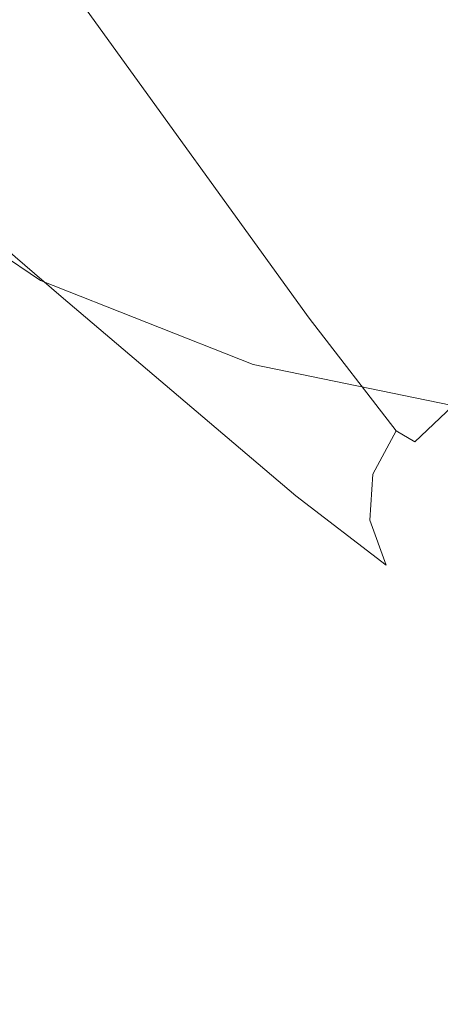
# Model space of a CAD drawing. Extents: x -45 to 74, y -141 to 0.
# Drawn here: x 35 to 35, y -109 to -107 of the extents above; entities that cross this region are included whole.
import ezdxf

# ---------------------------------------------------------------- set-up
doc = ezdxf.new("R2010")
doc.units = 0
doc.header["$LTSCALE"] = 500
doc.header["$MEASUREMENT"] = 0
for name, color, linetype in [('EXC-CHROM', 7, 'Continuous'), ('EXC-DYSZA', 7, 'Continuous'), ('exc-wkladka', 7, 'Continuous')]:
    doc.layers.add(name, color=color, linetype=linetype)

msp = doc.modelspace()

# ---------------------------------------------------------------- linework, layer by layer
at = {"layer": 'EXC-CHROM', "lineweight": 0, "invisible_edges": 15}
for points in [[(35.0594, -108.9931, 219.6821), (32.0126, -104.5211, 212.2382), (32.0295, -109.2266, 219.6357), (35.0594, -108.9931, 219.6821)], [(32.0126, -104.5211, 212.2382), (35.0594, -108.9931, 219.6821), (35.0337, -105.2672, 213.862), (32.0126, -104.5211, 212.2382)], [(35.0337, -105.2672, 213.862), (39.119, -108.8642, 219.7076), (40.2781, -105.1237, 213.8905), (35.0337, -105.2672, 213.862)], [(39.119, -108.8642, 219.7076), (35.0337, -105.2672, 213.862), (35.0594, -108.9931, 219.6821), (39.119, -108.8642, 219.7076)], [(35.0594, -108.9931, 219.6821), (35.9563, -112.7201, 225.3642), (39.119, -108.8642, 219.7076), (35.0594, -108.9931, 219.6821)], [(32.0295, -109.2266, 219.6357), (35.9563, -112.7201, 225.3642), (35.0594, -108.9931, 219.6821), (32.0295, -109.2266, 219.6357)]]:
    msp.add_3dface(points, dxfattribs=at)
at = {"layer": 'EXC-DYSZA', "lineweight": 0}
for points, invisible_edges in [([(34.5926, -107.2962, 179.8347), (33.8993, -106.8475, 180.5821), (33.921, -106.5337, 180.1584), (34.5926, -107.2962, 179.8347)], 13), ([(33.921, -106.5337, 180.1584), (34.698, -107.0985, 179.5674), (34.5926, -107.2962, 179.8347), (33.921, -106.5337, 180.1584)], 15), ([(35.6269, -107.5041, 179.0899), (35.1408, -106.7838, 179.1415), (35.4485, -106.688, 179.0114), (35.6269, -107.5041, 179.0899)], 15), ([(35.4398, -107.5618, 179.1693), (34.8841, -106.9234, 179.3305), (35.1408, -106.7838, 179.1415), (35.4398, -107.5618, 179.1693)], 15), ([(35.1408, -106.7838, 179.1415), (35.6269, -107.5041, 179.0899), (35.4398, -107.5618, 179.1693), (35.1408, -106.7838, 179.1415)], 15), ([(34.5781, -107.5039, 180.1147), (34.0119, -107.1554, 180.9956), (33.8993, -106.8475, 180.5821), (34.5781, -107.5039, 180.1147)], 13), ([(33.8993, -106.8475, 180.5821), (34.5926, -107.2962, 179.8347), (34.5781, -107.5039, 180.1147), (33.8993, -106.8475, 180.5821)], 15), ([(35.2837, -107.6464, 179.2843), (34.698, -107.0985, 179.5674), (34.8841, -106.9234, 179.3305), (35.2837, -107.6464, 179.2843)], 15), ([(34.8841, -106.9234, 179.3305), (35.4398, -107.5618, 179.1693), (35.2837, -107.6464, 179.2843), (34.8841, -106.9234, 179.3305)], 15), ([(35.1704, -107.7528, 179.4284), (34.5926, -107.2962, 179.8347), (34.698, -107.0985, 179.5674), (35.1704, -107.7528, 179.4284)], 15), ([(34.698, -107.0985, 179.5674), (35.2837, -107.6464, 179.2843), (35.1704, -107.7528, 179.4284), (34.698, -107.0985, 179.5674)], 11), ([(34.0119, -107.1554, 180.9956), (34.5781, -107.5039, 180.1147), (34.6524, -107.7078, 180.3881), (34.0119, -107.1554, 180.9956)], 11), ([(34.6524, -107.7078, 180.3881), (34.2555, -107.4368, 181.3693), (34.0119, -107.1554, 180.9956), (34.6524, -107.7078, 180.3881)], 13), ([(35.1062, -107.8732, 179.5908), (34.5781, -107.5039, 180.1147), (34.5926, -107.2962, 179.8347), (35.1062, -107.8732, 179.5908)], 15), ([(34.5926, -107.2962, 179.8347), (35.1704, -107.7528, 179.4284), (35.1062, -107.8732, 179.5908), (34.5926, -107.2962, 179.8347)], 15), ([(34.8134, -107.8941, 180.6353), (34.6096, -107.674, 181.6794), (34.2555, -107.4368, 181.3693), (34.8134, -107.8941, 180.6353)], 13), ([(34.2555, -107.4368, 181.3693), (34.6524, -107.7078, 180.3881), (34.8134, -107.8941, 180.6353), (34.2555, -107.4368, 181.3693)], 15), ([(34.5781, -107.5039, 180.1147), (35.1062, -107.8732, 179.5908), (35.0972, -107.9998, 179.761), (34.5781, -107.5039, 180.1147)], 15), ([(35.0972, -107.9998, 179.761), (34.6524, -107.7078, 180.3881), (34.5781, -107.5039, 180.1147), (35.0972, -107.9998, 179.761)], 15), ([(35.6269, -107.5041, 179.0899), (35.5546, -107.8445, 179.1895), (35.4398, -107.5618, 179.1693), (35.6269, -107.5041, 179.0899)], 15), ([(35.4398, -107.5618, 179.1693), (35.4372, -107.9081, 179.2761), (35.2837, -107.6464, 179.2843), (35.4398, -107.5618, 179.1693)], 15), ([(35.4372, -107.9081, 179.2761), (35.4398, -107.5618, 179.1693), (35.5546, -107.8445, 179.1895), (35.4372, -107.9081, 179.2761)], 15), ([(35.2837, -107.6464, 179.2843), (35.3519, -107.9882, 179.3845), (35.1704, -107.7528, 179.4284), (35.2837, -107.6464, 179.2843)], 15), ([(35.3519, -107.9882, 179.3845), (35.2837, -107.6464, 179.2843), (35.4372, -107.9081, 179.2761), (35.3519, -107.9882, 179.3845)], 15), ([(34.6096, -107.674, 181.6794), (34.8134, -107.8941, 180.6353), (35.0475, -108.051, 180.8406), (34.6096, -107.674, 181.6794)], 15), ([(35.0475, -108.051, 180.8406), (35.0534, -107.8496, 181.9019), (34.6096, -107.674, 181.6794), (35.0475, -108.051, 180.8406)], 13), ([(34.6524, -107.7078, 180.3881), (35.0972, -107.9998, 179.761), (35.1423, -108.1242, 179.9272), (34.6524, -107.7078, 180.3881)], 11), ([(35.1423, -108.1242, 179.9272), (34.8134, -107.8941, 180.6353), (34.6524, -107.7078, 180.3881), (35.1423, -108.1242, 179.9272)], 15), ([(35.1704, -107.7528, 179.4284), (35.3036, -108.079, 179.5066), (35.1062, -107.8732, 179.5908), (35.1704, -107.7528, 179.4284)], 15), ([(35.3036, -108.079, 179.5066), (35.1704, -107.7528, 179.4284), (35.3519, -107.9882, 179.3845), (35.3036, -108.079, 179.5066)], 13), ([(35.0534, -107.8496, 181.9019), (35.0475, -108.051, 180.8406), (35.3411, -108.167, 180.9881), (35.0534, -107.8496, 181.9019)], 15), ([(35.3411, -108.167, 180.9881), (35.5542, -107.9532, 182.0252), (35.0534, -107.8496, 181.9019), (35.3411, -108.167, 180.9881)], 13), ([(35.5546, -107.8445, 179.1895), (35.4699, -107.9365, 179.2907), (35.4372, -107.9081, 179.2761), (35.5546, -107.8445, 179.1895)], 15), ([(35.1062, -107.8732, 179.5908), (35.2968, -108.1746, 179.6346), (35.0972, -107.9998, 179.761), (35.1062, -107.8732, 179.5908)], 15), ([(35.2968, -108.1746, 179.6346), (35.1062, -107.8732, 179.5908), (35.3036, -108.079, 179.5066), (35.2968, -108.1746, 179.6346)], 11), ([(34.8134, -107.8941, 180.6353), (35.1423, -108.1242, 179.9272), (35.2401, -108.2377, 180.0777), (34.8134, -107.8941, 180.6353)], 15), ([(35.2401, -108.2377, 180.0777), (35.0475, -108.051, 180.8406), (34.8134, -107.8941, 180.6353), (35.2401, -108.2377, 180.0777)], 15), ([(35.4372, -107.9081, 179.2761), (35.3907, -108.0112, 179.3915), (35.3519, -107.9882, 179.3845), (35.4372, -107.9081, 179.2761)], 15), ([(35.3907, -108.0112, 179.3915), (35.4372, -107.9081, 179.2761), (35.4699, -107.9365, 179.2907), (35.3907, -108.0112, 179.3915)], 15), ([(35.5072, -107.9595, 179.3131), (35.3907, -108.0112, 179.3915), (35.4699, -107.9365, 179.2907), (35.5072, -107.9595, 179.3131)], 13), ([(35.5542, -107.9532, 182.0252), (35.3411, -108.167, 180.9881), (35.6724, -108.2354, 181.0699), (35.5542, -107.9532, 182.0252)], 15), ([(35.3907, -108.0112, 179.3915), (35.5072, -107.9595, 179.3131), (35.4348, -108.0278, 179.4052), (35.3907, -108.0112, 179.3915)], 15), ([(35.5417, -107.9722, 179.3396), (35.4348, -108.0278, 179.4052), (35.5072, -107.9595, 179.3131), (35.5417, -107.9722, 179.3396)], 15), ([(35.4348, -108.0278, 179.4052), (35.5417, -107.9722, 179.3396), (35.4755, -108.0346, 179.4238), (35.4348, -108.0278, 179.4052)], 15), ([(35.3519, -107.9882, 179.3845), (35.3458, -108.0958, 179.5051), (35.3036, -108.079, 179.5066), (35.3519, -107.9882, 179.3845)], 11), ([(35.3458, -108.0958, 179.5051), (35.3519, -107.9882, 179.3845), (35.3907, -108.0112, 179.3915), (35.3458, -108.0958, 179.5051)], 13), ([(35.3308, -108.2685, 179.7595), (35.0972, -107.9998, 179.761), (35.2968, -108.1746, 179.6346), (35.3308, -108.2685, 179.7595)], 15), ([(35.0972, -107.9998, 179.761), (35.3308, -108.2685, 179.7595), (35.1423, -108.1242, 179.9272), (35.0972, -107.9998, 179.761)], 13), ([(35.4348, -108.0278, 179.4052), (35.3458, -108.0958, 179.5051), (35.3907, -108.0112, 179.3915), (35.4348, -108.0278, 179.4052)], 15), ([(35.3458, -108.0958, 179.5051), (35.4348, -108.0278, 179.4052), (35.3938, -108.1053, 179.5091), (35.3458, -108.0958, 179.5051)], 15), ([(35.4755, -108.0346, 179.4238), (35.3938, -108.1053, 179.5091), (35.4348, -108.0278, 179.4052), (35.4755, -108.0346, 179.4238)], 15), ([(35.3938, -108.1053, 179.5091), (35.4755, -108.0346, 179.4238), (35.4381, -108.1054, 179.5187), (35.3938, -108.1053, 179.5091)], 15), ([(35.4755, -108.0346, 179.4238), (35.4689, -108.0939, 179.5341), (35.4381, -108.1054, 179.5187), (35.4755, -108.0346, 179.4238)], 15), ([(35.0475, -108.051, 180.8406), (35.2401, -108.2377, 180.0777), (35.3825, -108.3333, 180.2027), (35.0475, -108.051, 180.8406)], 15), ([(35.3825, -108.3333, 180.2027), (35.3411, -108.167, 180.9881), (35.0475, -108.051, 180.8406), (35.3825, -108.3333, 180.2027)], 15), ([(35.3036, -108.079, 179.5066), (35.3397, -108.1848, 179.624), (35.2968, -108.1746, 179.6346), (35.3036, -108.079, 179.5066)], 15), ([(35.3397, -108.1848, 179.624), (35.3036, -108.079, 179.5066), (35.3458, -108.0958, 179.5051), (35.3397, -108.1848, 179.624)], 15), ([(35.3938, -108.1053, 179.5091), (35.3397, -108.1848, 179.624), (35.3458, -108.0958, 179.5051), (35.3938, -108.1053, 179.5091)], 15), ([(35.4641, -108.1635, 179.6271), (35.4381, -108.1054, 179.5187), (35.4689, -108.0939, 179.5341), (35.4641, -108.1635, 179.6271)], 11), ([(35.3397, -108.1848, 179.624), (35.3938, -108.1053, 179.5091), (35.3883, -108.1867, 179.6178), (35.3397, -108.1848, 179.624)], 15), ([(35.4381, -108.1054, 179.5187), (35.3883, -108.1867, 179.6178), (35.3938, -108.1053, 179.5091), (35.4381, -108.1054, 179.5187)], 15), ([(35.3883, -108.1867, 179.6178), (35.4381, -108.1054, 179.5187), (35.433, -108.1798, 179.6182), (35.3883, -108.1867, 179.6178)], 15), ([(35.4381, -108.1054, 179.5187), (35.4641, -108.1635, 179.6271), (35.433, -108.1798, 179.6182), (35.4381, -108.1054, 179.5187)], 15), ([(35.1423, -108.1242, 179.9272), (35.4044, -108.3541, 179.8726), (35.2401, -108.2377, 180.0777), (35.1423, -108.1242, 179.9272)], 15), ([(35.4044, -108.3541, 179.8726), (35.1423, -108.1242, 179.9272), (35.3308, -108.2685, 179.7595), (35.4044, -108.3541, 179.8726)], 15), ([(35.3713, -108.2722, 179.7401), (35.2968, -108.1746, 179.6346), (35.3397, -108.1848, 179.624), (35.3713, -108.2722, 179.7401)], 15), ([(35.2968, -108.1746, 179.6346), (35.3713, -108.2722, 179.7401), (35.3308, -108.2685, 179.7595), (35.2968, -108.1746, 179.6346)], 11), ([(35.3411, -108.167, 180.9881), (35.3825, -108.3333, 180.2027), (35.5612, -108.4038, 180.2927), (35.3411, -108.167, 180.9881)], 15), ([(35.5612, -108.4038, 180.2927), (35.6724, -108.2354, 181.0699), (35.3411, -108.167, 180.9881), (35.5612, -108.4038, 180.2927)], 15), ([(35.433, -108.1798, 179.6182), (35.4173, -108.2666, 179.7239), (35.3883, -108.1867, 179.6178), (35.433, -108.1798, 179.6182)], 15), ([(35.4173, -108.2666, 179.7239), (35.433, -108.1798, 179.6182), (35.4595, -108.2529, 179.7152), (35.4173, -108.2666, 179.7239)], 15), ([(35.4889, -108.2318, 179.7178), (35.433, -108.1798, 179.6182), (35.4641, -108.1635, 179.6271), (35.4889, -108.2318, 179.7178)], 15), ([(35.433, -108.1798, 179.6182), (35.4889, -108.2318, 179.7178), (35.4595, -108.2529, 179.7152), (35.433, -108.1798, 179.6182)], 15), ([(35.3883, -108.1867, 179.6178), (35.3713, -108.2722, 179.7401), (35.3397, -108.1848, 179.624), (35.3883, -108.1867, 179.6178)], 15), ([(35.3713, -108.2722, 179.7401), (35.3883, -108.1867, 179.6178), (35.4173, -108.2666, 179.7239), (35.3713, -108.2722, 179.7401)], 15), ([(35.5116, -108.4261, 179.9666), (35.2401, -108.2377, 180.0777), (35.4044, -108.3541, 179.8726), (35.5116, -108.4261, 179.9666)], 15), ([(35.2401, -108.2377, 180.0777), (35.5116, -108.4261, 179.9666), (35.3825, -108.3333, 180.2027), (35.2401, -108.2377, 180.0777)], 15), ([(35.4595, -108.2529, 179.7152), (35.48, -108.3395, 179.8199), (35.4173, -108.2666, 179.7239), (35.4595, -108.2529, 179.7152)], 15), ([(35.3308, -108.2685, 179.7595), (35.4399, -108.3519, 179.8451), (35.4044, -108.3541, 179.8726), (35.3308, -108.2685, 179.7595)], 15), ([(35.4399, -108.3519, 179.8451), (35.3308, -108.2685, 179.7595), (35.3713, -108.2722, 179.7401), (35.4399, -108.3519, 179.8451)], 15), ([(35.4173, -108.2666, 179.7239), (35.4399, -108.3519, 179.8451), (35.3713, -108.2722, 179.7401), (35.4173, -108.2666, 179.7239)], 15), ([(35.4399, -108.3519, 179.8451), (35.4173, -108.2666, 179.7239), (35.48, -108.3395, 179.8199), (35.4399, -108.3519, 179.8451)], 15), ([(35.3825, -108.3333, 180.2027), (35.646, -108.4791, 180.0344), (35.5612, -108.4038, 180.2927), (35.3825, -108.3333, 180.2027)], 15), ([(35.646, -108.4791, 180.0344), (35.3825, -108.3333, 180.2027), (35.5116, -108.4261, 179.9666), (35.646, -108.4791, 180.0344)], 15), ([(35.48, -108.3395, 179.8199), (35.5395, -108.4189, 179.9323), (35.4399, -108.3519, 179.8451), (35.48, -108.3395, 179.8199)], 15), ([(35.5395, -108.4189, 179.9323), (35.4044, -108.3541, 179.8726), (35.4399, -108.3519, 179.8451), (35.5395, -108.4189, 179.9323)], 15), ([(35.4044, -108.3541, 179.8726), (35.5395, -108.4189, 179.9323), (35.5116, -108.4261, 179.9666), (35.4044, -108.3541, 179.8726)], 15)]:
    msp.add_3dface(points, dxfattribs=dict(at, invisible_edges=invisible_edges))
at = {"layer": 'exc-wkladka', "lineweight": 0, "invisible_edges": 15}
for points in [[(36.7685, -106.0515, 178.9033), (35.5615, -107.3264, 180.5102), (35.0376, -106.1881, 179.3003), (36.7685, -106.0515, 178.9033)], [(35.0376, -106.1881, 179.3003), (34.0303, -107.4935, 180.9518), (33.4254, -106.3561, 179.7531), (35.0376, -106.1881, 179.3003)], [(34.0303, -107.4935, 180.9518), (35.0376, -106.1881, 179.3003), (35.5615, -107.3264, 180.5102), (34.0303, -107.4935, 180.9518)], [(35.5615, -107.3264, 180.5102), (34.7143, -108.7147, 182.3367), (34.0303, -107.4935, 180.9518), (35.5615, -107.3264, 180.5102)], [(34.7143, -108.7147, 182.3367), (35.5615, -107.3264, 180.5102), (36.1535, -108.5484, 181.9074), (34.7143, -108.7147, 182.3367)], [(33.3903, -108.9135, 182.8126), (34.0303, -107.4935, 180.9518), (34.7143, -108.7147, 182.3367), (33.3903, -108.9135, 182.8126)], [(36.1535, -108.5484, 181.9074), (35.4601, -109.9969, 183.863), (34.7143, -108.7147, 182.3367), (36.1535, -108.5484, 181.9074)], [(34.7143, -108.7147, 182.3367), (34.2216, -110.1954, 184.3274), (33.3903, -108.9135, 182.8126), (34.7143, -108.7147, 182.3367)], [(34.2216, -110.1954, 184.3274), (34.7143, -108.7147, 182.3367), (35.4601, -109.9969, 183.863), (34.2216, -110.1954, 184.3274)]]:
    msp.add_3dface(points, dxfattribs=at)

doc.saveas('drawing.dxf')
